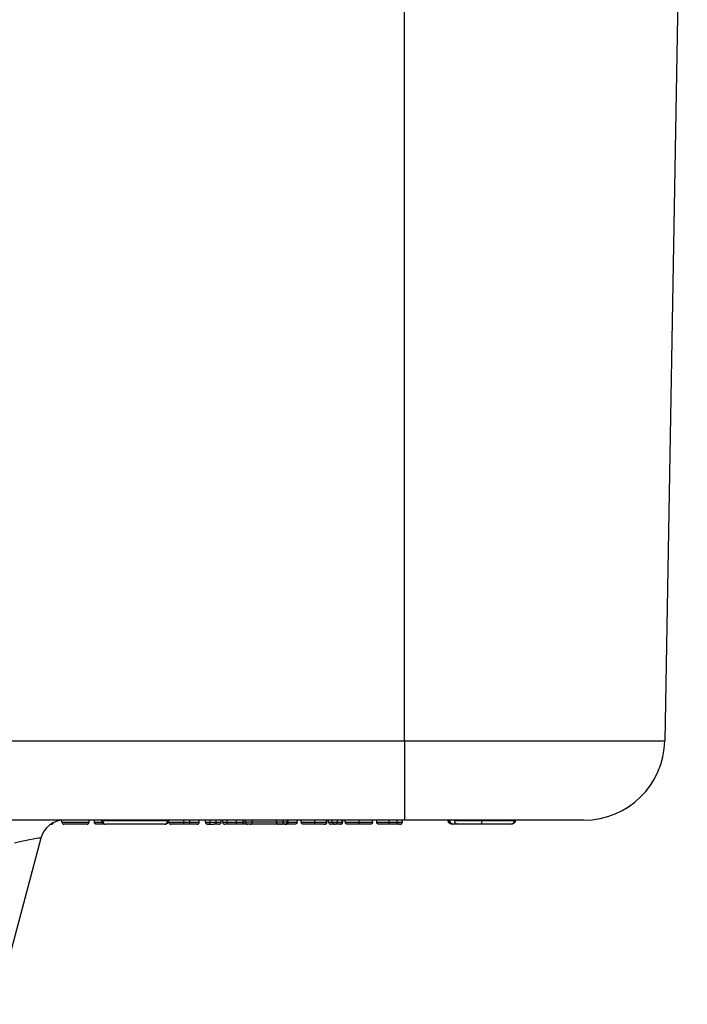
# Model space of a CAD drawing. Units: inches. Extents: x 0.5 to 12, y 0.3 to 15.5.
# Drawn here: x 2.7 to 3.1, y 3 to 3.6 of the extents above; entities that cross this region are included whole.
import ezdxf

# ---------------------------------------------------------------- set-up
doc = ezdxf.new("R2010")
doc.units = ezdxf.units.IN
doc.header["$MEASUREMENT"] = 0

msp = doc.modelspace()

# ---------------------------------------------------------------- linework, layer by layer
at = {"color": 7, "linetype": 'Continuous', "lineweight": 25}
for p, q in [((2.91391, 3.14199), (2.91391, 3.94286)), ((3.08891, 3.94286), (3.07493, 3.14199)), ((2.51475, 3.14199), (2.91391, 3.14199)), ((2.91391, 3.14199), (2.91391, 3.09286)), ((2.91391, 3.09286), (2.51655, 3.09286)), ((2.70197, 3.09161), (2.70197, 3.0928)), ((2.70197, 3.09161), (2.71882, 3.09161)), ((2.71757, 3.09036), (2.70322, 3.09036)), ((2.71882, 3.09161), (2.71882, 3.09286)), ((2.72206, 3.09161), (2.72206, 3.09286)), ((2.72649, 3.09261), (2.72649, 3.09286)), ((2.72701, 3.09261), (2.72701, 3.09286)), ((2.72701, 3.09261), (2.76746, 3.09261)), ((2.76521, 3.09036), (2.72926, 3.09036)), ((2.76746, 3.09261), (2.76746, 3.09286)), ((2.76798, 3.09261), (2.76798, 3.09286)), ((2.76808, 3.09161), (2.76808, 3.09286)), ((2.76808, 3.09161), (2.77737, 3.09161)), ((2.77737, 3.09036), (2.76933, 3.09036)), ((2.77737, 3.09161), (2.77737, 3.09286)), ((2.77737, 3.09036), (2.77737, 3.09161)), ((2.78112, 3.09161), (2.78112, 3.09286)), ((2.78688, 3.09161), (2.78688, 3.09286)), ((2.79077, 3.09161), (2.79077, 3.09286)), ((2.79077, 3.09161), (2.79369, 3.09161)), ((2.79244, 3.09036), (2.79202, 3.09036)), ((2.79369, 3.09161), (2.79369, 3.09286)), ((2.79746, 3.09161), (2.79746, 3.09286)), ((2.80049, 3.09161), (2.80049, 3.09286)), ((2.80146, 3.09161), (2.80146, 3.09286)), ((2.80424, 3.09161), (2.80424, 3.09286)), ((2.8099, 3.09161), (2.8099, 3.09286)), ((2.81405, 3.09186), (2.81405, 3.09286)), ((2.8156, 3.09186), (2.8156, 3.09286)), ((2.8156, 3.09186), (2.81988, 3.09186)), ((2.81838, 3.09036), (2.8171, 3.09036)), ((2.83616, 3.09036), (2.81838, 3.09036)), ((2.81988, 3.09186), (2.81988, 3.09286)), ((2.81988, 3.09186), (2.83466, 3.09186)), ((2.83466, 3.09186), (2.83466, 3.09286)), ((2.83466, 3.09186), (2.83894, 3.09186)), ((2.83744, 3.09036), (2.83616, 3.09036)), ((2.83894, 3.09186), (2.83894, 3.09286)), ((2.84155, 3.09186), (2.84155, 3.09286)), ((2.84205, 3.09186), (2.84205, 3.09286)), ((2.84749, 3.09161), (2.84749, 3.09286)), ((2.85008, 3.09161), (2.85008, 3.09286)), ((2.85837, 3.09161), (2.85837, 3.09286)), ((2.86563, 3.09161), (2.86563, 3.09286)), ((2.86596, 3.09161), (2.86596, 3.09286)), ((2.86693, 3.09161), (2.86693, 3.09286)), ((2.86693, 3.09161), (2.8692, 3.09161)), ((2.87045, 3.09036), (2.86818, 3.09036)), ((2.8692, 3.09161), (2.8692, 3.09286)), ((2.8692, 3.09161), (2.87244, 3.09161)), ((2.87119, 3.09036), (2.87045, 3.09036)), ((2.87411, 3.09036), (2.87119, 3.09036)), ((2.87244, 3.09161), (2.87244, 3.09286)), ((2.87244, 3.09161), (2.87536, 3.09161)), ((2.87426, 3.09036), (2.87411, 3.09036)), ((2.8743, 3.09036), (2.87426, 3.09036)), ((2.87536, 3.09161), (2.87536, 3.09286)), ((2.87536, 3.09161), (2.87568, 3.09161)), ((2.87568, 3.09161), (2.87568, 3.09286)), ((2.8773, 3.09161), (2.8773, 3.09286)), ((2.88584, 3.09161), (2.88584, 3.09286)), ((2.89415, 3.09161), (2.89415, 3.09286)), ((2.89675, 3.09161), (2.89675, 3.09286)), ((2.90439, 3.09161), (2.90439, 3.09286)), ((2.90939, 3.09161), (2.90939, 3.09286)), ((2.90939, 3.09161), (2.91263, 3.09161)), ((2.91138, 3.09036), (2.91064, 3.09036)), ((2.91263, 3.09161), (2.91263, 3.09286)), ((2.68886, 3.08174), (2.66133, 2.97898))]:
    msp.add_line(p, q, dxfattribs=at)
at = {"color": 8, "linetype": 'Continuous', "lineweight": 25}
for p, q in [((2.84155, 3.09186), (2.84205, 3.09186)), ((2.86563, 3.09161), (2.86596, 3.09161))]:
    msp.add_line(p, q, dxfattribs=at)
at = {"color": 7, "linetype": 'Continuous', "lineweight": 25}
for centre, radius, start, end in [((3.02494, 3.14286), 0.05, 270, 359), ((2.70335, 3.07786), 0.015, 90, 165), ((2.69553, 3.09161), 0.00125, 270, 0), ((2.70322, 3.09161), 0.00125, 180, 270), ((2.71757, 3.09161), 0.00125, 270, 0), ((2.72926, 3.09261), 0.00225, 180, 270), ((2.76521, 3.09261), 0.00225, 270, 0), ((2.76933, 3.09161), 0.00125, 180, 270), ((2.79202, 3.09161), 0.00125, 180, 270), ((2.79244, 3.09161), 0.00125, 270, 0), ((2.8171, 3.09186), 0.0015, 180, 270), ((2.81838, 3.09186), 0.0015, 270, 0), ((2.83616, 3.09186), 0.0015, 180, 270), ((2.83744, 3.09186), 0.0015, 270, 0), ((2.84055, 3.09186), 0.0015, 270, 0), ((2.86818, 3.09161), 0.00125, 180, 270), ((2.87045, 3.09161), 0.00125, 180, 270), ((2.87119, 3.09161), 0.00125, 270, 0), ((2.87411, 3.09161), 0.00125, 270, 0), ((2.91064, 3.09161), 0.00125, 180, 270), ((2.91138, 3.09161), 0.00125, 270, 0), ((2.94373, 3.09261), 0.00225, 180, 270), ((2.97967, 3.09261), 0.00225, 270.00155, 359.99874)]:
    msp.add_arc(centre, radius, start, end, dxfattribs=at)
msp.add_ellipse((2.67229, 3.07786), major_axis=(0.01657, 0.0039), ratio=0.03926, start_param=6.262107, end_param=7.819358, dxfattribs=at)
for points, knots in [([(2.91391, 3.14199), (2.92295, 3.14199), (2.94102, 3.14199), (2.96738, 3.14199), (2.99221, 3.14199), (3.01488, 3.14199), (3.03463, 3.14199), (3.05104, 3.14199), (3.06339, 3.14199), (3.07284, 3.14199), (3.07417, 3.14199), (3.07493, 3.14199)], [0, 0, 0, 0, 0.107216, 0.214436, 0.321729, 0.429032, 0.536469, 0.643912, 0.751229, 0.858546, 1, 1, 1, 1]), ([(2.69479, 3.09036), (2.6948, 3.09036), (2.69499, 3.09036), (2.69537, 3.09041), (2.69584, 3.09063), (2.69616, 3.09095), (2.69634, 3.09128), (2.69636, 3.0915), (2.69637, 3.09161)], [0, 0, 0, 0, 0.012989, 0.264359, 0.535199, 0.727905, 0.863621, 1, 1, 1, 1]), ([(2.72331, 3.09036), (2.72325, 3.09036), (2.72316, 3.09037), (2.72293, 3.09041), (2.72264, 3.09053), (2.72232, 3.09082), (2.72211, 3.09119), (2.72208, 3.09147), (2.72206, 3.09161)], [0, 0, 0, 0, 0.090911, 0.1414738, 0.3561371, 0.5707531, 0.7853753, 1, 1, 1, 1]), ([(2.7285, 3.09036), (2.72837, 3.09036), (2.72728, 3.09036), (2.72559, 3.09036), (2.7238, 3.09036), (2.72335, 3.09036), (2.72332, 3.09036), (2.72331, 3.09036)], [0, 0, 0, 0, 0.036184, 0.290225, 0.571253, 0.942621, 1, 1, 1, 1]), ([(2.72649, 3.09261), (2.72652, 3.09236), (2.72657, 3.09185), (2.72696, 3.09118), (2.72753, 3.09067), (2.72809, 3.09044), (2.7285, 3.09037), (2.72867, 3.09036), (2.72874, 3.09036)], [0, 0, 0, 0, 0.214608, 0.429215, 0.643849, 0.8585, 0.935458, 1, 1, 1, 1]), ([(2.76573, 3.09036), (2.7658, 3.09036), (2.76596, 3.09037), (2.76638, 3.09044), (2.76694, 3.09067), (2.76751, 3.09118), (2.7679, 3.09185), (2.76795, 3.09236), (2.76798, 3.09261)], [0, 0, 0, 0, 0.059376, 0.141534, 0.356202, 0.570815, 0.785408, 1, 1, 1, 1]), ([(2.77737, 3.09161), (2.77772, 3.09161), (2.77842, 3.09161), (2.7795, 3.09161), (2.7804, 3.09161), (2.78095, 3.09161), (2.78112, 3.09161)], [0, 0, 0, 0, 0.277938, 0.561025, 0.859939, 1, 1, 1, 1]), ([(2.7809, 3.09036), (2.78074, 3.09036), (2.78025, 3.09036), (2.77941, 3.09036), (2.77839, 3.09036), (2.77771, 3.09036), (2.77737, 3.09036)], [0, 0, 0, 0, 0.1361585, 0.4248418, 0.7134413, 1, 1, 1, 1]), ([(2.7809, 3.09036), (2.78091, 3.09036), (2.78093, 3.09037), (2.78097, 3.09041), (2.78102, 3.09053), (2.78107, 3.09082), (2.78111, 3.09119), (2.78112, 3.09147), (2.78112, 3.09161)], [0, 0, 0, 0, 0.0983094, 0.1414149, 0.3560848, 0.5707287, 0.7853636, 1, 1, 1, 1]), ([(2.78563, 3.09036), (2.78558, 3.09036), (2.78546, 3.09036), (2.78456, 3.09036), (2.78325, 3.09036), (2.78203, 3.09036), (2.78119, 3.09036), (2.7809, 3.09036)], [0, 0, 0, 0, 0.255298, 0.524616, 0.688463, 0.89278, 1, 1, 1, 1]), ([(2.78112, 3.09161), (2.78145, 3.09161), (2.78245, 3.09161), (2.78395, 3.09161), (2.78556, 3.09161), (2.78667, 3.09161), (2.78681, 3.09161), (2.78688, 3.09161)], [0, 0, 0, 0, 0.10179, 0.308419, 0.481912, 0.751532, 1, 1, 1, 1]), ([(2.78563, 3.09036), (2.78568, 3.09036), (2.78577, 3.09037), (2.786, 3.09041), (2.78631, 3.09053), (2.78662, 3.09082), (2.78684, 3.09119), (2.78687, 3.09147), (2.78688, 3.09161)], [0, 0, 0, 0, 0.0738811, 0.1415867, 0.3562662, 0.5708537, 0.785428, 1, 1, 1, 1]), ([(2.79294, 3.09036), (2.79295, 3.09036), (2.79314, 3.09036), (2.79336, 3.09038), (2.79357, 3.09039)], [0, 0, 0, 0, 0.030262, 1, 1, 1, 1]), ([(2.79357, 3.09039), (2.79387, 3.0904), (2.79443, 3.09042), (2.79534, 3.09036), (2.79585, 3.09036), (2.79587, 3.09036)], [0, 0, 0, 0, 0.509743, 0.987524, 1, 1, 1, 1]), ([(2.79369, 3.09161), (2.79371, 3.09161), (2.79413, 3.09161), (2.79476, 3.09161), (2.79603, 3.09161), (2.79688, 3.09161), (2.79735, 3.09161), (2.79746, 3.09161)], [0, 0, 0, 0, 0.025938, 0.488551, 0.71595, 0.936058, 1, 1, 1, 1]), ([(2.79745, 3.09036), (2.79738, 3.09036), (2.79708, 3.09036), (2.79655, 3.09036), (2.79611, 3.09036), (2.79591, 3.09036), (2.79587, 3.09036)], [0, 0, 0, 0, 0.123798, 0.512235, 0.90132, 1, 1, 1, 1]), ([(2.79745, 3.09036), (2.79746, 3.09036), (2.79746, 3.09036), (2.79746, 3.0904), (2.79746, 3.09053), (2.79746, 3.09082), (2.79746, 3.09119), (2.79746, 3.09147), (2.79746, 3.09161)], [0, 0, 0, 0, 0.055608, 0.141958, 0.356648, 0.571174, 0.785582, 1, 1, 1, 1]), ([(2.79893, 3.09036), (2.79883, 3.09036), (2.79841, 3.09036), (2.79791, 3.09036), (2.79752, 3.09036), (2.79745, 3.09036)], [0, 0, 0, 0, 0.213992, 0.873387, 1, 1, 1, 1]), ([(2.79746, 3.09161), (2.79754, 3.09161), (2.79805, 3.09161), (2.79887, 3.09161), (2.79979, 3.09161), (2.80028, 3.09161), (2.80049, 3.09161)], [0, 0, 0, 0, 0.079826, 0.477578, 0.771632, 1, 1, 1, 1]), ([(2.79893, 3.09036), (2.79894, 3.09036), (2.79911, 3.09036), (2.79947, 3.09041), (2.79993, 3.09061), (2.80027, 3.09093), (2.80046, 3.09126), (2.80048, 3.0915), (2.80049, 3.09161)], [0, 0, 0, 0, 0.0135115, 0.2447404, 0.503563, 0.7022194, 0.8508296, 1, 1, 1, 1]), ([(2.80146, 3.09161), (2.80148, 3.09161), (2.80152, 3.09161), (2.80199, 3.09161), (2.80304, 3.09161), (2.80394, 3.09161), (2.80424, 3.09161)], [0, 0, 0, 0, 0.188585, 0.543966, 0.845619, 1, 1, 1, 1]), ([(2.80146, 3.09161), (2.80148, 3.09147), (2.80151, 3.09119), (2.80172, 3.09082), (2.80204, 3.09053), (2.80234, 3.09041), (2.80257, 3.09037), (2.80266, 3.09036), (2.80272, 3.09036)], [0, 0, 0, 0, 0.214599, 0.429198, 0.643798, 0.85845, 0.917554, 1, 1, 1, 1]), ([(2.80507, 3.09036), (2.80482, 3.09036), (2.80407, 3.09036), (2.80317, 3.09036), (2.80276, 3.09036), (2.80273, 3.09036), (2.80272, 3.09036)], [0, 0, 0, 0, 0.146045, 0.437372, 0.799154, 1, 1, 1, 1]), ([(2.80507, 3.09036), (2.80505, 3.09036), (2.80499, 3.09037), (2.80483, 3.0904), (2.80463, 3.09053), (2.80442, 3.09082), (2.80427, 3.09119), (2.80425, 3.09147), (2.80424, 3.09161)], [0, 0, 0, 0, 0.063292, 0.141749, 0.356433, 0.570971, 0.785484, 1, 1, 1, 1]), ([(2.80424, 3.09161), (2.80452, 3.09161), (2.8053, 3.09161), (2.80676, 3.09161), (2.80842, 3.09161), (2.80946, 3.09161), (2.8099, 3.09161)], [0, 0, 0, 0, 0.174714, 0.489033, 0.786509, 1, 1, 1, 1]), ([(2.8099, 3.09036), (2.80952, 3.09036), (2.80862, 3.09036), (2.8072, 3.09036), (2.80596, 3.09036), (2.80531, 3.09036), (2.80507, 3.09036)], [0, 0, 0, 0, 0.217767, 0.515815, 0.828054, 1, 1, 1, 1]), ([(2.8099, 3.09036), (2.8099, 3.09036), (2.8099, 3.09037), (2.8099, 3.09041), (2.8099, 3.09053), (2.8099, 3.09082), (2.8099, 3.09119), (2.8099, 3.09147), (2.8099, 3.09161)], [0, 0, 0, 0, 0.076331, 0.141622, 0.356264, 0.570852, 0.785429, 1, 1, 1, 1]), ([(2.81707, 3.09036), (2.81706, 3.09036), (2.81703, 3.09036), (2.81656, 3.09036), (2.81529, 3.09036), (2.81371, 3.09036), (2.81192, 3.09036), (2.81054, 3.09036), (2.8099, 3.09036)], [0, 0, 0, 0, 0.098029, 0.338225, 0.530115, 0.660901, 0.841782, 1, 1, 1, 1]), ([(2.81405, 3.09186), (2.81405, 3.09186), (2.81408, 3.09186), (2.81476, 3.09186), (2.81533, 3.09186)], [0, 0, 0, 0, 0.163279, 1, 1, 1, 1]), ([(2.81555, 3.09036), (2.81549, 3.09036), (2.81537, 3.09037), (2.8151, 3.09042), (2.81474, 3.09056), (2.81436, 3.09091), (2.8141, 3.09136), (2.81406, 3.09169), (2.81405, 3.09186)], [0, 0, 0, 0, 0.078806, 0.141518, 0.356176, 0.570783, 0.785393, 1, 1, 1, 1]), ([(2.81616, 3.09036), (2.81591, 3.09036), (2.81555, 3.09036), (2.81555, 3.09036), (2.81555, 3.09036)], [0, 0, 0, 0, 0.7198337, 1, 1, 1, 1]), ([(2.83965, 3.09036), (2.83936, 3.09036), (2.83907, 3.09036), (2.83841, 3.09036), (2.83839, 3.09036)], [0, 0, 0, 0, 0.975156, 1, 1, 1, 1]), ([(2.84623, 3.09036), (2.8462, 3.09036), (2.84612, 3.09036), (2.84564, 3.09036), (2.84458, 3.09036), (2.84322, 3.09036), (2.84125, 3.09036), (2.83985, 3.09036), (2.83917, 3.09036)], [0, 0, 0, 0, 0.126333, 0.357333, 0.464336, 0.64677, 0.829519, 1, 1, 1, 1]), ([(2.83965, 3.09036), (2.83966, 3.09036), (2.83989, 3.09036), (2.84034, 3.09043), (2.84091, 3.09069), (2.8413, 3.09107), (2.84151, 3.09146), (2.84154, 3.09173), (2.84155, 3.09186)], [0, 0, 0, 0, 0.011865, 0.264353, 0.535193, 0.727897, 0.863619, 1, 1, 1, 1]), ([(2.84747, 3.09135), (2.84747, 3.09134), (2.84744, 3.09123), (2.84735, 3.09099), (2.84713, 3.0907), (2.84676, 3.09044), (2.84644, 3.09036), (2.84623, 3.09036), (2.84623, 3.09036)], [0, 0, 0, 0, 0.01166, 0.173295, 0.375928, 0.598653, 0.985253, 1, 1, 1, 1]), ([(2.84749, 3.09161), (2.84749, 3.09161), (2.84749, 3.0916), (2.84748, 3.09158), (2.84748, 3.09154), (2.84748, 3.09149), (2.84748, 3.09144), (2.84748, 3.09139), (2.84747, 3.09136), (2.84747, 3.09135)], [0, 0, 0, 0, 0.015719, 0.03628, 0.074545, 0.211126, 0.480835, 0.75648, 1, 1, 1, 1]), ([(2.85133, 3.09036), (2.85127, 3.09036), (2.85117, 3.09037), (2.85095, 3.09041), (2.85065, 3.09053), (2.85033, 3.09082), (2.85012, 3.09119), (2.85009, 3.09147), (2.85008, 3.09161)], [0, 0, 0, 0, 0.0941592, 0.141464, 0.3561209, 0.57076, 0.7853786, 1, 1, 1, 1]), ([(2.85008, 3.09161), (2.85013, 3.09161), (2.85023, 3.09161), (2.85106, 3.09161), (2.8522, 3.09161), (2.8537, 3.09161), (2.856, 3.09161), (2.85765, 3.09161), (2.85837, 3.09161)], [0, 0, 0, 0, 0.2226356, 0.4328101, 0.4913943, 0.6565178, 0.8499276, 1, 1, 1, 1]), ([(2.85838, 3.09036), (2.85775, 3.09036), (2.85634, 3.09036), (2.8544, 3.09036), (2.85314, 3.09036), (2.85218, 3.09036), (2.85147, 3.09036), (2.85138, 3.09036), (2.85133, 3.09036)], [0, 0, 0, 0, 0.1505424, 0.341259, 0.4963977, 0.5530284, 0.7644981, 1, 1, 1, 1]), ([(2.85838, 3.09036), (2.85838, 3.09036), (2.85838, 3.09037), (2.85837, 3.0904), (2.85837, 3.09053), (2.85837, 3.09082), (2.85837, 3.09119), (2.85837, 3.09147), (2.85837, 3.09161)], [0, 0, 0, 0, 0.067512, 0.141695, 0.356339, 0.570916, 0.785465, 1, 1, 1, 1]), ([(2.85837, 3.09161), (2.85843, 3.09161), (2.85941, 3.09161), (2.86115, 3.09161), (2.86321, 3.09161), (2.86466, 3.09161), (2.86536, 3.09161), (2.86557, 3.09161), (2.86563, 3.09161)], [0, 0, 0, 0, 0.019073, 0.286664, 0.506213, 0.693413, 0.914469, 1, 1, 1, 1]), ([(2.86403, 3.09036), (2.86386, 3.09036), (2.86348, 3.09036), (2.86242, 3.09036), (2.86067, 3.09036), (2.85922, 3.09036), (2.85838, 3.09036)], [0, 0, 0, 0, 0.177004, 0.392038, 0.647112, 1, 1, 1, 1]), ([(2.86403, 3.09036), (2.86404, 3.09036), (2.86426, 3.09036), (2.86466, 3.09042), (2.86514, 3.09065), (2.86544, 3.09097), (2.8656, 3.09129), (2.86562, 3.0915), (2.86563, 3.09161)], [0, 0, 0, 0, 0.012662, 0.298929, 0.563215, 0.746256, 0.872773, 1, 1, 1, 1]), ([(2.86443, 3.09036), (2.86444, 3.09036), (2.86463, 3.09036), (2.86501, 3.09042), (2.86547, 3.09064), (2.86577, 3.09096), (2.86593, 3.09128), (2.86595, 3.0915), (2.86596, 3.09161)], [0, 0, 0, 0, 0.012777, 0.283596, 0.551253, 0.738505, 0.868929, 1, 1, 1, 1]), ([(2.8735, 3.09036), (2.87323, 3.09036), (2.87269, 3.09036), (2.87195, 3.09036), (2.8714, 3.09036), (2.8712, 3.09036), (2.87119, 3.09036), (2.87119, 3.09036)], [0, 0, 0, 0, 0.170209, 0.339731, 0.540222, 0.738217, 1, 1, 1, 1]), ([(2.8743, 3.09036), (2.87431, 3.09036), (2.87446, 3.09036), (2.87478, 3.09041), (2.87519, 3.09062), (2.87548, 3.09094), (2.87565, 3.09127), (2.87567, 3.0915), (2.87568, 3.09161)], [0, 0, 0, 0, 0.013366, 0.248595, 0.512345, 0.709811, 0.854608, 1, 1, 1, 1]), ([(2.87855, 3.09036), (2.87849, 3.09036), (2.8784, 3.09037), (2.87817, 3.09041), (2.87788, 3.09053), (2.87756, 3.09082), (2.87734, 3.09119), (2.87731, 3.09147), (2.8773, 3.09161)], [0, 0, 0, 0, 0.0894708, 0.1414689, 0.3561218, 0.5707829, 0.7853933, 1, 1, 1, 1]), ([(2.8773, 3.09161), (2.87731, 3.09161), (2.87734, 3.09161), (2.87789, 3.09161), (2.87939, 3.09161), (2.88127, 3.09161), (2.88342, 3.09161), (2.88507, 3.09161), (2.88584, 3.09161)], [0, 0, 0, 0, 0.093213, 0.336983, 0.529544, 0.659316, 0.842941, 1, 1, 1, 1]), ([(2.88584, 3.09036), (2.88518, 3.09036), (2.88376, 3.09036), (2.88193, 3.09036), (2.88035, 3.09036), (2.87905, 3.09036), (2.87859, 3.09036), (2.87856, 3.09036), (2.87855, 3.09036)], [0, 0, 0, 0, 0.1573614, 0.3353485, 0.4624102, 0.6504682, 0.9004854, 1, 1, 1, 1]), ([(2.88584, 3.09036), (2.88584, 3.09036), (2.88584, 3.09037), (2.88584, 3.09041), (2.88584, 3.09053), (2.88584, 3.09082), (2.88584, 3.09119), (2.88584, 3.09147), (2.88584, 3.09161)], [0, 0, 0, 0, 0.070749, 0.141691, 0.356326, 0.5709, 0.785455, 1, 1, 1, 1]), ([(2.88584, 3.09161), (2.88662, 3.09161), (2.88828, 3.09161), (2.8906, 3.09161), (2.89223, 3.09161), (2.89347, 3.09161), (2.89407, 3.09161), (2.89413, 3.09161), (2.89415, 3.09161)], [0, 0, 0, 0, 0.164108, 0.347142, 0.527962, 0.633862, 0.852764, 1, 1, 1, 1]), ([(2.8929, 3.09036), (2.89287, 3.09036), (2.89279, 3.09036), (2.89231, 3.09036), (2.89125, 3.09036), (2.88989, 3.09036), (2.88792, 3.09036), (2.88652, 3.09036), (2.88584, 3.09036)], [0, 0, 0, 0, 0.1263343, 0.3573371, 0.4643441, 0.6467798, 0.8295238, 1, 1, 1, 1]), ([(2.89414, 3.09135), (2.89414, 3.09134), (2.89411, 3.09123), (2.89402, 3.09099), (2.89379, 3.0907), (2.89342, 3.09044), (2.89311, 3.09036), (2.8929, 3.09036), (2.8929, 3.09036)], [0, 0, 0, 0, 0.011653, 0.17329, 0.375943, 0.598648, 0.985277, 1, 1, 1, 1]), ([(2.89415, 3.09161), (2.89415, 3.09161), (2.89415, 3.0916), (2.89415, 3.09158), (2.89415, 3.09154), (2.89415, 3.09149), (2.89415, 3.09144), (2.89414, 3.09139), (2.89414, 3.09136), (2.89414, 3.09135)], [0, 0, 0, 0, 0.015719, 0.03628, 0.074545, 0.211124, 0.480835, 0.75648, 1, 1, 1, 1]), ([(2.89675, 3.09161), (2.89679, 3.09161), (2.89689, 3.09161), (2.89762, 3.09161), (2.89871, 3.09161), (2.89995, 3.09161), (2.90205, 3.09161), (2.9036, 3.09161), (2.90439, 3.09161)], [0, 0, 0, 0, 0.197003, 0.441372, 0.49466, 0.661349, 0.828816, 1, 1, 1, 1]), ([(2.898, 3.09036), (2.89795, 3.09036), (2.89786, 3.09037), (2.89763, 3.09041), (2.89732, 3.09053), (2.897, 3.09082), (2.89679, 3.09119), (2.89676, 3.09147), (2.89675, 3.09161)], [0, 0, 0, 0, 0.075201, 0.141552, 0.356199, 0.570846, 0.785427, 1, 1, 1, 1]), ([(2.90438, 3.09036), (2.90372, 3.09036), (2.90244, 3.09036), (2.90071, 3.09036), (2.89969, 3.09036), (2.89877, 3.09036), (2.89813, 3.09036), (2.89804, 3.09036), (2.898, 3.09036)], [0, 0, 0, 0, 0.167165, 0.326436, 0.485744, 0.537523, 0.790093, 1, 1, 1, 1]), ([(2.90439, 3.09161), (2.90439, 3.09147), (2.90439, 3.09119), (2.90439, 3.09082), (2.90439, 3.09053), (2.90439, 3.0904), (2.90438, 3.09037), (2.90438, 3.09036), (2.90438, 3.09036)], [0, 0, 0, 0, 0.214532, 0.4290773, 0.643656, 0.8583037, 0.9339178, 1, 1, 1, 1]), ([(2.90741, 3.09036), (2.90717, 3.09036), (2.90677, 3.09036), (2.9059, 3.09036), (2.90511, 3.09036), (2.90452, 3.09036), (2.90438, 3.09036)], [0, 0, 0, 0, 0.285028, 0.463347, 0.879999, 1, 1, 1, 1]), ([(2.90439, 3.09161), (2.90455, 3.09161), (2.90531, 3.09161), (2.90633, 3.09161), (2.90769, 3.09161), (2.90866, 3.09161), (2.90922, 3.09161), (2.90939, 3.09161)], [0, 0, 0, 0, 0.078574, 0.380397, 0.508147, 0.851558, 1, 1, 1, 1]), ([(2.91025, 3.09036), (2.90988, 3.09037), (2.90933, 3.09039), (2.90857, 3.09037), (2.90817, 3.09037), (2.90789, 3.09036), (2.90757, 3.09036), (2.90741, 3.09036)], [0, 0, 0, 0, 0.499644, 0.749695, 0.756111, 0.874369, 1, 1, 1, 1]), ([(3.02494, 3.09286), (3.02462, 3.09286), (3.024, 3.09286), (3.01916, 3.09286), (3.0115, 3.09286), (3.00107, 3.09286), (2.98813, 3.09286), (2.97312, 3.09286), (2.95641, 3.09286), (2.93662, 3.09286), (2.92215, 3.09286), (2.91391, 3.09286)], [0, 0, 0, 0, 0.10728, 0.214566, 0.321858, 0.429163, 0.536558, 0.643964, 0.75123, 0.858495, 1, 1, 1, 1]), ([(2.94321, 3.09036), (2.94314, 3.09036), (2.94297, 3.09037), (2.94256, 3.09044), (2.94199, 3.09067), (2.94142, 3.09118), (2.94103, 3.09185), (2.94098, 3.09236), (2.94096, 3.09261)], [0, 0, 0, 0, 0.059481, 0.141535, 0.356205, 0.570818, 0.785403, 1, 1, 1, 1]), ([(2.94425, 3.09036), (2.94417, 3.09036), (2.94401, 3.09037), (2.94361, 3.09044), (2.94306, 3.09067), (2.94251, 3.09118), (2.94213, 3.09185), (2.94208, 3.09236), (2.94206, 3.09261)], [0, 0, 0, 0, 0.065096, 0.141522, 0.35616, 0.570781, 0.785393, 1, 1, 1, 1]), ([(2.94425, 3.09036), (2.94421, 3.09036), (2.94402, 3.09036), (2.94386, 3.09036), (2.94375, 3.09036), (2.94373, 3.09036), (2.94373, 3.09036)], [0, 0, 0, 0, 0.081598, 0.388007, 0.694181, 1, 1, 1, 1]), ([(2.94668, 3.09036), (2.94653, 3.09036), (2.94597, 3.09036), (2.94518, 3.09036), (2.94459, 3.09036), (2.94434, 3.09036), (2.94425, 3.09036)], [0, 0, 0, 0, 0.127132, 0.481692, 0.789565, 1, 1, 1, 1]), ([(2.94668, 3.09036), (2.94663, 3.09036), (2.9465, 3.09037), (2.94618, 3.09043), (2.94574, 3.09067), (2.94531, 3.09118), (2.94501, 3.09185), (2.94497, 3.09236), (2.94495, 3.09261)], [0, 0, 0, 0, 0.053925, 0.141601, 0.356255, 0.570852, 0.785432, 1, 1, 1, 1]), ([(2.94495, 3.09261), (2.94561, 3.09261), (2.94781, 3.09261), (2.95345, 3.09261), (2.95859, 3.09261), (2.96148, 3.09261)], [0, 0, 0, 0, 0.156084, 0.525616, 1, 1, 1, 1]), ([(2.96147, 3.09036), (2.96144, 3.09036), (2.9588, 3.09036), (2.95416, 3.09036), (2.94915, 3.09036), (2.94724, 3.09036), (2.94668, 3.09036)], [0, 0, 0, 0, 0.0057644, 0.4892907, 0.8515006, 1, 1, 1, 1]), ([(2.96148, 3.09261), (2.96148, 3.09236), (2.96148, 3.09185), (2.96148, 3.09118), (2.96148, 3.09067), (2.96148, 3.09044), (2.96147, 3.09037), (2.96147, 3.09036), (2.96147, 3.09036)], [0, 0, 0, 0, 0.214627, 0.429248, 0.643887, 0.858539, 0.923715, 1, 1, 1, 1]), ([(2.97967, 3.09036), (2.97958, 3.09036), (2.97943, 3.09036), (2.97757, 3.09036), (2.97437, 3.09036), (2.96952, 3.09036), (2.96519, 3.09036), (2.96233, 3.09036), (2.96172, 3.09036), (2.96147, 3.09036)], [0, 0, 0, 0, 0.227207, 0.36871, 0.511147, 0.69513, 0.934872, 0.973555, 1, 1, 1, 1]), ([(2.96148, 3.09261), (2.96174, 3.09261), (2.96484, 3.09261), (2.96994, 3.09261), (2.97576, 3.09261), (2.97946, 3.09261), (2.98163, 3.09261), (2.98181, 3.09261), (2.98192, 3.09261)], [0, 0, 0, 0, 0.024783, 0.294466, 0.480059, 0.630807, 0.779537, 1, 1, 1, 1]), ([(2.98244, 3.09261), (2.98241, 3.09236), (2.98237, 3.09185), (2.98198, 3.09118), (2.98141, 3.09067), (2.98084, 3.09044), (2.98043, 3.09037), (2.98026, 3.09036), (2.98019, 3.09036)], [0, 0, 0, 0, 0.214611, 0.429209, 0.643828, 0.8585, 0.936043, 1, 1, 1, 1])]:
    msp.add_open_spline(points, degree=3, knots=knots, dxfattribs=at)
at = {"color": 8, "linetype": 'Continuous', "lineweight": 25}
for points, knots in [([(2.72206, 3.09161), (2.72207, 3.09161), (2.7221, 3.09161), (2.72263, 3.09161), (2.7245, 3.09161), (2.72638, 3.09161), (2.72725, 3.09161)], [0, 0, 0, 0, 0.0578018, 0.4440583, 0.7448923, 1, 1, 1, 1]), ([(2.8099, 3.09161), (2.81065, 3.09161), (2.81212, 3.09161), (2.81343, 3.09161), (2.81408, 3.09161)], [0, 0, 0, 0, 0.505404, 1, 1, 1, 1]), ([(2.83894, 3.09186), (2.8392, 3.09186), (2.84044, 3.09186), (2.84105, 3.09186), (2.84149, 3.09186), (2.84155, 3.09186)], [0, 0, 0, 0, 0.183199, 0.878368, 1, 1, 1, 1]), ([(2.84205, 3.09161), (2.84267, 3.09161), (2.84411, 3.09161), (2.84556, 3.09161), (2.8468, 3.09161), (2.8474, 3.09161), (2.84746, 3.09161), (2.84749, 3.09161)], [0, 0, 0, 0, 0.176464, 0.404551, 0.538144, 0.814271, 1, 1, 1, 1])]:
    msp.add_open_spline(points, degree=3, knots=knots, dxfattribs=at)

doc.saveas('drawing.dxf')
